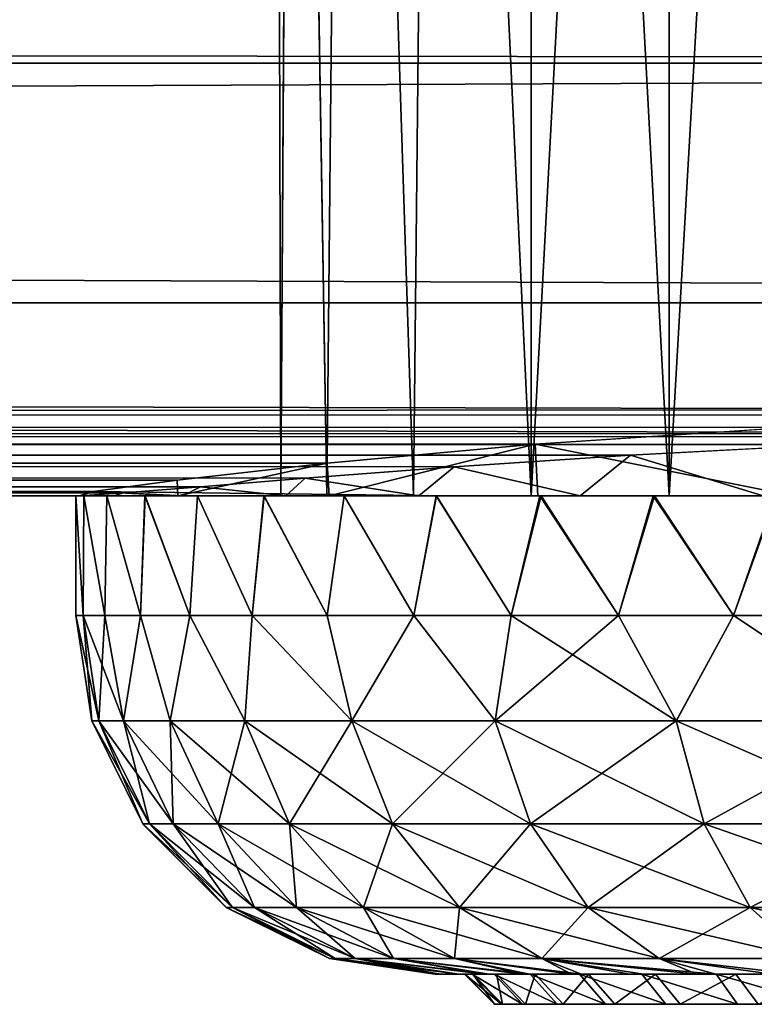
# Model space of a CAD drawing. Units: feet. Extents: x -9.8 to 9.8, y -20.2 to 8.7.
# Drawn here: x 7.8 to 8, y -15.3 to -15 of the extents above; entities that cross this region are included whole.
import ezdxf

# ---------------------------------------------------------------- set-up
doc = ezdxf.new("R2010")
doc.units = ezdxf.units.FT
doc.header["$MEASUREMENT"] = 0
for name, color, linetype in [('AFUAC-3-LKSS', 4, 'Continuous'), ('AFUFI-3-DWPL', 19, 'Continuous'), ('AFUWA-P', 2, 'Continuous')]:
    doc.layers.add(name, color=color, linetype=linetype)

# ---------------------------------------------------------------- blocks, each defined once
blk = doc.blocks.new('A$C77885D22')
at = {"linetype": 'Continuous', "lineweight": 0}
for p, q in [((-16.30203, -17.09865), (2.94798, -17.09865)), ((2.94798, -17.09865), (-16.30203, -17.09865)), ((1.37373, -17.21845), (1.28806, -17.22408)), ((1.28806, -17.22408), (1.37373, -17.21845)), ((1.28806, -17.22408), (1.2196, -17.23039)), ((1.28806, -17.22408), (1.2196, -17.23039)), ((1.28806, -17.22408), (1.28898, -17.2411)), ((1.37292, -17.2411), (1.28806, -17.22408)), ((1.2196, -17.23039), (1.17025, -17.23596)), ((1.2196, -17.23039), (1.17025, -17.23596)), ((1.22025, -17.2411), (1.2196, -17.23039)), ((1.17025, -17.23596), (1.14261, -17.23971)), ((1.14261, -17.23971), (1.17025, -17.23596)), ((1.17025, -17.23596), (1.17054, -17.2411)), ((1.13817, -17.2411), (1.14261, -17.23971)), ((1.14261, -17.23971), (1.13817, -17.2411)), ((1.17054, -17.2411), (1.14261, -17.23971)), ((1.14261, -17.23971), (1.17054, -17.2411)), ((-16.30203, -17.2411), (1.13695, -17.2411)), ((-16.30203, -17.2411), (1.13695, -17.2411)), ((1.13695, -17.2411), (1.13695, -17.28047)), ((1.13695, -17.2411), (1.13959, -17.2411)), ((1.13695, -17.2411), (1.13695, -17.28047)), ((1.13959, -17.2411), (1.13695, -17.2411)), ((1.13959, -17.2411), (1.13941, -17.28047)), ((1.13959, -17.2411), (1.14719, -17.2411)), ((1.14719, -17.2411), (1.13959, -17.2411)), ((1.15973, -17.2411), (1.14719, -17.2411)), ((1.15973, -17.2411), (1.14719, -17.2411)), ((1.17054, -17.2411), (1.15973, -17.2411)), ((1.17054, -17.2411), (1.15973, -17.2411)), ((1.17253, -17.2411), (1.17054, -17.2411)), ((1.17253, -17.2411), (1.17054, -17.2411)), ((1.17698, -17.2411), (1.17253, -17.2411)), ((1.17698, -17.2411), (1.17253, -17.2411)), ((1.1988, -17.2411), (1.17698, -17.2411)), ((1.1988, -17.2411), (1.17698, -17.2411)), ((1.1988, -17.2411), (1.21822, -17.2411)), ((1.21822, -17.2411), (1.1988, -17.2411)), ((1.22025, -17.2411), (1.21822, -17.2411)), ((1.22025, -17.2411), (1.21822, -17.2411)), ((1.22025, -17.2411), (1.22178, -17.2411)), ((1.22025, -17.2411), (1.22178, -17.2411)), ((1.22178, -17.2411), (1.22523, -17.2411)), ((1.22523, -17.2411), (1.22178, -17.2411)), ((1.25563, -17.2411), (1.22523, -17.2411)), ((1.25563, -17.2411), (1.22523, -17.2411)), ((1.25563, -17.2411), (1.28844, -17.2411)), ((1.28844, -17.2411), (1.25563, -17.2411)), ((1.28844, -17.2411), (1.28898, -17.2411)), ((1.28844, -17.2411), (1.28898, -17.2411)), ((1.28925, -17.2411), (1.28898, -17.2411)), ((1.28925, -17.2411), (1.28898, -17.2411)), ((1.28925, -17.2411), (1.29005, -17.2411)), ((1.29005, -17.2411), (1.28925, -17.2411)), ((1.29005, -17.2411), (1.32734, -17.2411)), ((1.32734, -17.2411), (1.29005, -17.2411)), ((1.32734, -17.2411), (1.36752, -17.2411)), ((1.36752, -17.2411), (1.32734, -17.2411)), ((1.13695, -17.28047), (1.14217, -17.31517)), ((1.13941, -17.28047), (1.13695, -17.28047)), ((1.13695, -17.28047), (1.13941, -17.28047)), ((1.13695, -17.28047), (1.14217, -17.31517)), ((1.1465, -17.28047), (1.13941, -17.28047)), ((1.14453, -17.31517), (1.13941, -17.28047)), ((1.1465, -17.28047), (1.13941, -17.28047)), ((1.15823, -17.28047), (1.1465, -17.28047)), ((1.1526, -17.31517), (1.1465, -17.28047)), ((1.15823, -17.28047), (1.1465, -17.28047)), ((1.17441, -17.28047), (1.15823, -17.28047)), ((1.17441, -17.28047), (1.15823, -17.28047)), ((1.19495, -17.28047), (1.17441, -17.28047)), ((1.19495, -17.28047), (1.17441, -17.28047)), ((1.19495, -17.28047), (1.1925, -17.31517)), ((1.21965, -17.28047), (1.19495, -17.28047)), ((1.19495, -17.28047), (1.21965, -17.28047)), ((1.24812, -17.28047), (1.21965, -17.28047)), ((1.22774, -17.31517), (1.21965, -17.28047)), ((1.24812, -17.28047), (1.21965, -17.28047)), ((1.28018, -17.28047), (1.24812, -17.28047)), ((1.28018, -17.28047), (1.24812, -17.28047)), ((1.28018, -17.28047), (1.27495, -17.31517)), ((1.31546, -17.28047), (1.28018, -17.28047)), ((1.31546, -17.28047), (1.28018, -17.28047)), ((1.35338, -17.28047), (1.31546, -17.28047)), ((1.33451, -17.31517), (1.31546, -17.28047)), ((1.35338, -17.28047), (1.31546, -17.28047)), ((1.33451, -17.31517), (1.35338, -17.28047)), ((1.39376, -17.28047), (1.35338, -17.28047)), ((1.39376, -17.28047), (1.35338, -17.28047)), ((1.14217, -17.31517), (1.15894, -17.3491)), ((1.14217, -17.31517), (1.15894, -17.3491)), ((1.14453, -17.31517), (1.14217, -17.31517)), ((1.14453, -17.31517), (1.1526, -17.31517)), ((1.16801, -17.31517), (1.1526, -17.31517)), ((1.16897, -17.3491), (1.1526, -17.31517)), ((1.1925, -17.31517), (1.16801, -17.31517)), ((1.18377, -17.3491), (1.16801, -17.31517)), ((1.1925, -17.31517), (1.2073, -17.3491)), ((1.1925, -17.31517), (1.22774, -17.31517)), ((1.22774, -17.31517), (1.27495, -17.31517)), ((1.22774, -17.31517), (1.24116, -17.3491)), ((1.27495, -17.31517), (1.28652, -17.3491)), ((1.33451, -17.31517), (1.27495, -17.31517)), ((1.40546, -17.31517), (1.33451, -17.31517)), ((1.34374, -17.3491), (1.33451, -17.31517)), ((1.18643, -17.37659), (1.15894, -17.3491)), ((1.16121, -17.3491), (1.15894, -17.3491)), ((1.18643, -17.37659), (1.15894, -17.3491)), ((1.16897, -17.3491), (1.16121, -17.3491)), ((1.18377, -17.3491), (1.16897, -17.3491)), ((1.18377, -17.3491), (1.2073, -17.3491)), ((1.24116, -17.3491), (1.2073, -17.3491)), ((1.23156, -17.37659), (1.2073, -17.3491)), ((1.28652, -17.3491), (1.24116, -17.3491)), ((1.26315, -17.37659), (1.24116, -17.3491)), ((1.34374, -17.3491), (1.28652, -17.3491)), ((1.30547, -17.37659), (1.28652, -17.3491)), ((1.34374, -17.3491), (1.41192, -17.3491)), ((1.34374, -17.3491), (1.35887, -17.37659)), ((1.22036, -17.39336), (1.18643, -17.37659)), ((1.18855, -17.37659), (1.18643, -17.37659)), ((1.22036, -17.39336), (1.18643, -17.37659)), ((1.18855, -17.37659), (1.19578, -17.37659)), ((1.2096, -17.37659), (1.19578, -17.37659)), ((1.2096, -17.37659), (1.23156, -17.37659)), ((1.23156, -17.37659), (1.26315, -17.37659)), ((1.30547, -17.37659), (1.26315, -17.37659)), ((1.35887, -17.37659), (1.30547, -17.37659)), ((1.42249, -17.37659), (1.35887, -17.37659)), ((1.25506, -17.39858), (1.22036, -17.39336)), ((1.22229, -17.39336), (1.22036, -17.39336)), ((1.25506, -17.39858), (1.22036, -17.39336)), ((1.22229, -17.39336), (1.22889, -17.39336)), ((1.22889, -17.39336), (1.24148, -17.39336)), ((1.2615, -17.39336), (1.24148, -17.39336)), ((1.29029, -17.39336), (1.2615, -17.39336)), ((1.32888, -17.39336), (1.29029, -17.39336)), ((1.37755, -17.39336), (1.32888, -17.39336)), ((1.25716, -17.39858), (1.25506, -17.39858)), ((1.25506, -17.39858), (1.25716, -17.39858)), ((1.25716, -17.39858), (1.26303, -17.39858)), ((1.25716, -17.39858), (1.26303, -17.39858)), ((1.26303, -17.39858), (1.27286, -17.39858)), ((1.27286, -17.39858), (1.26303, -17.39858)), ((1.26491, -17.39858), (1.27475, -17.40842)), ((1.27475, -17.40842), (1.26491, -17.39858)), ((1.28624, -17.39858), (1.27286, -17.39858)), ((1.28624, -17.39858), (1.27286, -17.39858)), ((1.28624, -17.39858), (1.30337, -17.39858)), ((1.30337, -17.39858), (1.28624, -17.39858)), ((1.32372, -17.39858), (1.30337, -17.39858)), ((1.32372, -17.39858), (1.30337, -17.39858)), ((1.32372, -17.39858), (1.34753, -17.39858)), ((1.32372, -17.39858), (1.34753, -17.39858)), ((1.37401, -17.39858), (1.34753, -17.39858)), ((1.37401, -17.39858), (1.34753, -17.39858)), ((1.27738, -17.40842), (1.27475, -17.40842)), ((1.27738, -17.40842), (1.27475, -17.40842)), ((1.28489, -17.40842), (1.27738, -17.40842)), ((1.28489, -17.40842), (1.27738, -17.40842)), ((1.29729, -17.40842), (1.28489, -17.40842)), ((1.29729, -17.40842), (1.28489, -17.40842)), ((1.29729, -17.40842), (1.31431, -17.40842)), ((1.31431, -17.40842), (1.29729, -17.40842)), ((1.33574, -17.40842), (1.31431, -17.40842)), ((1.33574, -17.40842), (1.31431, -17.40842)), ((1.33574, -17.40842), (1.36144, -17.40842)), ((1.36144, -17.40842), (1.33574, -17.40842))]:
    blk.add_line(p, q, dxfattribs=at)

msp = doc.modelspace()

# ---------------------------------------------------------------- linework, layer by layer
at = {"layer": 'AFUAC-3-LKSS'}
for points in [[(7.95763, -14.26983, 9.1326), (7.9259, -14.44306, 9.08779), (7.95763, -15.11629, 9.1326)], [(7.95763, -15.11629, 8.6642), (7.9259, -14.44306, 8.709), (7.95763, -14.26983, 8.6642)], [(8.00296, -14.26983, 9.17854), (7.95763, -14.26983, 9.1326), (8.00296, -15.11629, 9.17854)], [(7.95763, -15.11629, 9.1326), (8.00296, -15.11629, 9.17854), (7.95763, -14.26983, 9.1326)], [(7.95763, -15.11629, 8.6642), (8.00296, -14.26983, 8.61826), (8.00296, -15.11629, 8.61826)], [(8.00296, -14.26983, 8.61826), (7.95763, -15.11629, 8.6642), (7.95763, -14.26983, 8.6642)], [(8.05147, -15.11629, 9.21336), (8.05147, -14.26983, 9.21336), (8.00296, -14.26983, 9.17854)], [(8.00296, -14.26983, 9.17854), (8.00296, -15.11629, 9.17854), (8.05147, -15.11629, 9.21336)], [(8.00296, -14.26983, 8.61826), (8.05147, -14.26983, 8.58344), (8.00296, -15.11629, 8.61826)], [(8.00296, -15.11629, 8.61826), (8.05147, -14.26983, 8.58344), (8.05147, -15.11629, 8.58344)], [(7.87528, -15.11629, 8.93609), (7.87937, -14.44306, 8.96462), (7.87338, -14.44306, 8.89868)], [(7.87338, -14.44306, 8.89868), (7.87528, -15.11629, 8.86071), (7.87528, -15.11629, 8.93609)], [(7.87528, -15.11629, 8.86071), (7.87338, -14.44306, 8.89868), (7.87929, -14.44306, 8.83251)], [(7.89042, -15.11629, 9.00914), (7.87937, -14.44306, 8.96462), (7.87528, -15.11629, 8.93609)], [(7.87929, -14.44306, 8.83251), (7.89042, -15.11629, 8.78766), (7.87528, -15.11629, 8.86071)], [(7.89697, -14.44306, 8.76877), (7.89042, -15.11629, 8.78766), (7.87929, -14.44306, 8.83251)], [(7.87937, -14.44306, 8.96462), (7.89042, -15.11629, 9.00914), (7.89697, -14.44306, 9.02803)], [(7.89042, -15.11629, 9.00914), (7.9189, -15.11629, 9.07564), (7.89697, -14.44306, 9.02803)], [(7.89042, -15.11629, 8.78766), (7.89697, -14.44306, 8.76877), (7.9189, -15.11629, 8.72116)], [(7.9259, -14.44306, 9.08779), (7.89697, -14.44306, 9.02803), (7.9189, -15.11629, 9.07564)], [(7.89697, -14.44306, 8.76877), (7.9259, -14.44306, 8.709), (7.9189, -15.11629, 8.72116)], [(7.95763, -15.11629, 8.6642), (7.9189, -15.11629, 8.72116), (7.9259, -14.44306, 8.709)], [(7.9189, -15.11629, 9.07564), (7.95763, -15.11629, 9.1326), (7.9259, -14.44306, 9.08779)], [(7.81042, -15.11629, 8.94573), (7.80779, -15.11629, 8.8984), (7.81024, -15.15566, 8.9437)], [(7.81024, -15.15566, 8.9437), (7.80779, -15.11629, 8.8984), (7.80779, -15.15566, 8.8984)], [(7.80779, -15.11629, 8.8984), (7.81042, -15.11629, 8.94573), (7.87528, -15.11629, 8.93609)], [(7.81041, -15.11629, 8.85155), (7.80779, -15.11629, 8.8984), (7.87528, -15.11629, 8.86071)], [(7.87528, -15.11629, 8.86071), (7.80779, -15.11629, 8.8984), (7.87528, -15.11629, 8.93609)], [(7.81024, -15.15566, 8.8531), (7.80779, -15.11629, 8.8984), (7.81041, -15.11629, 8.85155)], [(7.80779, -15.15566, 8.8984), (7.80779, -15.11629, 8.8984), (7.81024, -15.15566, 8.8531)], [(7.81733, -15.15566, 8.98827), (7.81042, -15.11629, 8.94573), (7.81024, -15.15566, 8.9437)], [(7.81041, -15.11629, 8.85155), (7.81733, -15.15566, 8.80853), (7.81024, -15.15566, 8.8531)], [(7.87528, -15.11629, 8.86071), (7.81799, -15.11629, 8.80548), (7.81041, -15.11629, 8.85155)], [(7.81041, -15.11629, 8.85155), (7.81799, -15.11629, 8.80548), (7.81733, -15.15566, 8.80853)], [(7.81042, -15.11629, 8.94573), (7.81733, -15.15566, 8.98827), (7.81802, -15.11629, 8.99194)], [(7.81042, -15.11629, 8.94573), (7.81802, -15.11629, 8.99194), (7.87528, -15.11629, 8.93609)], [(7.81802, -15.11629, 8.99194), (7.81733, -15.15566, 8.98827), (7.82907, -15.15566, 9.03212)], [(7.82907, -15.15566, 8.76468), (7.81733, -15.15566, 8.80853), (7.81799, -15.11629, 8.80548)], [(7.83053, -15.11629, 8.76024), (7.81799, -15.11629, 8.80548), (7.89042, -15.11629, 8.78766)], [(7.89042, -15.11629, 8.78766), (7.81799, -15.11629, 8.80548), (7.87528, -15.11629, 8.86071)], [(7.83053, -15.11629, 8.76024), (7.82907, -15.15566, 8.76468), (7.81799, -15.11629, 8.80548)], [(7.82907, -15.15566, 9.03212), (7.83056, -15.11629, 9.03696), (7.81802, -15.11629, 8.99194)], [(7.83056, -15.11629, 9.03696), (7.89042, -15.11629, 9.00914), (7.81802, -15.11629, 8.99194)], [(7.87528, -15.11629, 8.93609), (7.81802, -15.11629, 8.99194), (7.89042, -15.11629, 9.00914)], [(7.82907, -15.15566, 9.03212), (7.84525, -15.15566, 9.07433), (7.83056, -15.11629, 9.03696)], [(7.82907, -15.15566, 8.76468), (7.83053, -15.11629, 8.76024), (7.84525, -15.15566, 8.72247)], [(7.9189, -15.11629, 8.72116), (7.84783, -15.11629, 8.71676), (7.83053, -15.11629, 8.76024)], [(7.9189, -15.11629, 8.72116), (7.83053, -15.11629, 8.76024), (7.89042, -15.11629, 8.78766)], [(7.84525, -15.15566, 8.72247), (7.83053, -15.11629, 8.76024), (7.84783, -15.11629, 8.71676)], [(7.84782, -15.11629, 9.08025), (7.83056, -15.11629, 9.03696), (7.84525, -15.15566, 9.07433)], [(7.9189, -15.11629, 9.07564), (7.89042, -15.11629, 9.00914), (7.83056, -15.11629, 9.03696)], [(7.9189, -15.11629, 9.07564), (7.83056, -15.11629, 9.03696), (7.84782, -15.11629, 9.08025)], [(7.86578, -15.15566, 9.11473), (7.84782, -15.11629, 9.08025), (7.84525, -15.15566, 9.07433)], [(7.84783, -15.11629, 8.71676), (7.86578, -15.15566, 8.68207), (7.84525, -15.15566, 8.72247)], [(7.84782, -15.11629, 9.08025), (7.86578, -15.15566, 9.11473), (7.86964, -15.11629, 9.12146)], [(7.86964, -15.11629, 9.12146), (7.9189, -15.11629, 9.07564), (7.84782, -15.11629, 9.08025)], [(7.84783, -15.11629, 8.71676), (7.9189, -15.11629, 8.72116), (7.86974, -15.11629, 8.67535)], [(7.84783, -15.11629, 8.71676), (7.86974, -15.11629, 8.67535), (7.86578, -15.15566, 8.68207)], [(7.86964, -15.11629, 9.12146), (7.86578, -15.15566, 9.11473), (7.89049, -15.15566, 9.15282)], [(7.89049, -15.15566, 8.64398), (7.86578, -15.15566, 8.68207), (7.86974, -15.11629, 8.67535)], [(7.89049, -15.15566, 9.15282), (7.89606, -15.11629, 9.16041), (7.86964, -15.11629, 9.12146)], [(7.89606, -15.11629, 9.16041), (7.95763, -15.11629, 9.1326), (7.86964, -15.11629, 9.12146)], [(7.9189, -15.11629, 9.07564), (7.86964, -15.11629, 9.12146), (7.95763, -15.11629, 9.1326)], [(7.86974, -15.11629, 8.67535), (7.95763, -15.11629, 8.6642), (7.89606, -15.11629, 8.63648)], [(7.95763, -15.11629, 8.6642), (7.86974, -15.11629, 8.67535), (7.9189, -15.11629, 8.72116)], [(7.89606, -15.11629, 8.63648), (7.89049, -15.15566, 8.64398), (7.86974, -15.11629, 8.67535)], [(7.89049, -15.15566, 9.15282), (7.91895, -15.15566, 9.18795), (7.89606, -15.11629, 9.16041)], [(7.89049, -15.15566, 8.64398), (7.89606, -15.11629, 8.63648), (7.91895, -15.15566, 8.60885)], [(7.92647, -15.11629, 9.19623), (7.89606, -15.11629, 9.16041), (7.91895, -15.15566, 9.18795)], [(7.95763, -15.11629, 8.6642), (7.9264, -15.11629, 8.60079), (7.89606, -15.11629, 8.63648)], [(7.92647, -15.11629, 9.19623), (7.95763, -15.11629, 9.1326), (7.89606, -15.11629, 9.16041)], [(7.91895, -15.15566, 8.60885), (7.89606, -15.11629, 8.63648), (7.9264, -15.11629, 8.60079)], [(7.95101, -15.15566, 9.22), (7.92647, -15.11629, 9.19623), (7.91895, -15.15566, 9.18795)], [(7.9264, -15.11629, 8.60079), (7.95101, -15.15566, 8.57679), (7.91895, -15.15566, 8.60885)], [(8.00296, -15.11629, 8.61826), (7.96041, -15.11629, 8.56858), (7.9264, -15.11629, 8.60079)], [(7.9264, -15.11629, 8.60079), (7.95763, -15.11629, 8.6642), (8.00296, -15.11629, 8.61826)], [(7.9264, -15.11629, 8.60079), (7.96041, -15.11629, 8.56858), (7.95101, -15.15566, 8.57679)], [(7.92647, -15.11629, 9.19623), (7.95101, -15.15566, 9.22), (7.96089, -15.11629, 9.22874)], [(7.92647, -15.11629, 9.19623), (7.96089, -15.11629, 9.22874), (8.00296, -15.11629, 9.17854)], [(7.95763, -15.11629, 9.1326), (7.92647, -15.11629, 9.19623), (8.00296, -15.11629, 9.17854)], [(7.96089, -15.11629, 9.22874), (7.95101, -15.15566, 9.22), (7.9863, -15.15566, 9.24856)], [(7.95101, -15.15566, 8.57679), (7.96041, -15.11629, 8.56858), (7.9863, -15.15566, 8.54824)], [(7.99777, -15.11629, 8.54019), (7.96041, -15.11629, 8.56858), (8.00296, -15.11629, 8.61826)], [(7.99777, -15.11629, 8.54019), (7.9863, -15.15566, 8.54824), (7.96041, -15.11629, 8.56858)], [(7.9863, -15.15566, 9.24856), (7.99817, -15.11629, 9.25708), (7.96089, -15.11629, 9.22874)], [(8.00296, -15.11629, 9.17854), (7.96089, -15.11629, 9.22874), (7.99817, -15.11629, 9.25708)], [(7.9863, -15.15566, 9.24856), (8.02422, -15.15566, 9.27318), (7.99817, -15.11629, 9.25708)], [(7.99777, -15.11629, 8.54019), (8.02422, -15.15566, 8.52361), (7.9863, -15.15566, 8.54824)], [(8.05147, -15.11629, 8.58344), (7.99777, -15.11629, 8.54019), (8.00296, -15.11629, 8.61826)], [(8.05147, -15.11629, 8.58344), (8.03793, -15.11629, 8.51601), (7.99777, -15.11629, 8.54019)], [(7.99777, -15.11629, 8.54019), (8.03793, -15.11629, 8.51601), (8.02422, -15.15566, 8.52361)], [(8.03836, -15.11629, 9.28119), (7.99817, -15.11629, 9.25708), (8.02422, -15.15566, 9.27318)], [(7.99817, -15.11629, 9.25708), (8.03836, -15.11629, 9.28119), (8.05147, -15.11629, 9.21336)], [(8.00296, -15.11629, 9.17854), (7.99817, -15.11629, 9.25708), (8.05147, -15.11629, 9.21336)], [(8.06459, -15.15566, 9.2938), (8.03836, -15.11629, 9.28119), (8.02422, -15.15566, 9.27318)], [(8.02422, -15.15566, 8.52361), (8.03793, -15.11629, 8.51601), (8.06459, -15.15566, 8.503)], [(7.81537, -15.19036, 8.94331), (7.80779, -15.15566, 8.8984), (7.813, -15.19036, 8.8984)], [(7.81537, -15.19036, 8.94331), (7.81024, -15.15566, 8.9437), (7.80779, -15.15566, 8.8984)], [(7.813, -15.19036, 8.8984), (7.80779, -15.15566, 8.8984), (7.81024, -15.15566, 8.8531)], [(7.81024, -15.15566, 8.9437), (7.82344, -15.19036, 8.99232), (7.81733, -15.15566, 8.98827)], [(7.82344, -15.19036, 8.99232), (7.81024, -15.15566, 8.9437), (7.81537, -15.19036, 8.94331)], [(7.81537, -15.19036, 8.85349), (7.813, -15.19036, 8.8984), (7.81024, -15.15566, 8.8531)], [(7.81024, -15.15566, 8.8531), (7.81733, -15.15566, 8.80853), (7.81537, -15.19036, 8.85349)], [(7.82344, -15.19036, 8.80448), (7.81537, -15.19036, 8.85349), (7.81733, -15.15566, 8.80853)], [(7.82907, -15.15566, 9.03212), (7.81733, -15.15566, 8.98827), (7.82344, -15.19036, 8.99232)], [(7.81733, -15.15566, 8.80853), (7.82907, -15.15566, 8.76468), (7.82344, -15.19036, 8.80448)], [(7.82907, -15.15566, 9.03212), (7.82344, -15.19036, 8.99232), (7.83885, -15.19036, 9.04485)], [(7.82344, -15.19036, 8.80448), (7.82907, -15.15566, 8.76468), (7.83885, -15.19036, 8.75195)], [(7.84525, -15.15566, 9.07433), (7.82907, -15.15566, 9.03212), (7.83885, -15.19036, 9.04485)], [(7.82907, -15.15566, 8.76468), (7.84525, -15.15566, 8.72247), (7.83885, -15.19036, 8.75195)], [(7.84525, -15.15566, 9.07433), (7.83885, -15.19036, 9.04485), (7.86334, -15.19036, 9.09974)], [(7.84525, -15.15566, 8.72247), (7.86334, -15.19036, 8.69705), (7.83885, -15.19036, 8.75195)], [(7.86578, -15.15566, 9.11473), (7.84525, -15.15566, 9.07433), (7.86334, -15.19036, 9.09974)], [(7.84525, -15.15566, 8.72247), (7.86578, -15.15566, 8.68207), (7.86334, -15.19036, 8.69705)], [(7.86578, -15.15566, 9.11473), (7.86334, -15.19036, 9.09974), (7.89857, -15.19036, 9.15511)], [(7.89857, -15.19036, 8.64168), (7.86334, -15.19036, 8.69705), (7.86578, -15.15566, 8.68207)], [(7.86578, -15.15566, 9.11473), (7.89857, -15.19036, 9.15511), (7.89049, -15.15566, 9.15282)], [(7.89857, -15.19036, 8.64168), (7.86578, -15.15566, 8.68207), (7.89049, -15.15566, 8.64398)], [(7.91895, -15.15566, 9.18795), (7.89049, -15.15566, 9.15282), (7.89857, -15.19036, 9.15511)], [(7.89049, -15.15566, 8.64398), (7.91895, -15.15566, 8.60885), (7.89857, -15.19036, 8.64168)], [(7.91895, -15.15566, 9.18795), (7.89857, -15.19036, 9.15511), (7.94579, -15.19036, 9.20823)], [(7.91895, -15.15566, 8.60885), (7.94579, -15.19036, 8.58857), (7.89857, -15.19036, 8.64168)], [(7.95101, -15.15566, 9.22), (7.91895, -15.15566, 9.18795), (7.94579, -15.19036, 9.20823)], [(7.91895, -15.15566, 8.60885), (7.95101, -15.15566, 8.57679), (7.94579, -15.19036, 8.58857)], [(7.95101, -15.15566, 9.22), (7.94579, -15.19036, 9.20823), (8.00534, -15.19036, 9.2556)], [(7.9863, -15.15566, 8.54824), (7.94579, -15.19036, 8.58857), (7.95101, -15.15566, 8.57679)], [(7.9863, -15.15566, 8.54824), (8.00534, -15.19036, 8.5412), (7.94579, -15.19036, 8.58857)], [(7.95101, -15.15566, 9.22), (8.00534, -15.19036, 9.2556), (7.9863, -15.15566, 9.24856)], [(8.00534, -15.19036, 9.2556), (8.02422, -15.15566, 9.27318), (7.9863, -15.15566, 9.24856)], [(8.00534, -15.19036, 8.5412), (7.9863, -15.15566, 8.54824), (8.02422, -15.15566, 8.52361)], [(8.02422, -15.15566, 9.27318), (8.00534, -15.19036, 9.2556), (8.0763, -15.19036, 9.29334)], [(8.0763, -15.19036, 8.50345), (8.00534, -15.19036, 8.5412), (8.02422, -15.15566, 8.52361)], [(8.02422, -15.15566, 9.27318), (8.0763, -15.19036, 9.29334), (8.06459, -15.15566, 9.2938)], [(8.0763, -15.19036, 8.50345), (8.02422, -15.15566, 8.52361), (8.06459, -15.15566, 8.503)], [(7.83205, -15.22429, 8.94155), (7.81537, -15.19036, 8.94331), (7.813, -15.19036, 8.8984)], [(7.813, -15.19036, 8.8984), (7.82978, -15.22429, 8.8984), (7.83205, -15.22429, 8.94155)], [(7.81537, -15.19036, 8.85349), (7.82978, -15.22429, 8.8984), (7.813, -15.19036, 8.8984)], [(7.83205, -15.22429, 8.94155), (7.8398, -15.22429, 8.98864), (7.81537, -15.19036, 8.94331)], [(7.82344, -15.19036, 8.99232), (7.81537, -15.19036, 8.94331), (7.8398, -15.22429, 8.98864)], [(7.83205, -15.22429, 8.85525), (7.81537, -15.19036, 8.85349), (7.82344, -15.19036, 8.80448)], [(7.81537, -15.19036, 8.85349), (7.83205, -15.22429, 8.85525), (7.82978, -15.22429, 8.8984)], [(7.82344, -15.19036, 8.99232), (7.8398, -15.22429, 8.98864), (7.85461, -15.22429, 9.0391)], [(7.82344, -15.19036, 8.99232), (7.85461, -15.22429, 9.0391), (7.83885, -15.19036, 9.04485)], [(7.83205, -15.22429, 8.85525), (7.82344, -15.19036, 8.80448), (7.8398, -15.22429, 8.80816)], [(7.8398, -15.22429, 8.80816), (7.82344, -15.19036, 8.80448), (7.83885, -15.19036, 8.75195)], [(7.85461, -15.22429, 9.0391), (7.87814, -15.22429, 9.09185), (7.83885, -15.19036, 9.04485)], [(7.87814, -15.22429, 9.09185), (7.86334, -15.19036, 9.09974), (7.83885, -15.19036, 9.04485)], [(7.85461, -15.22429, 8.75769), (7.8398, -15.22429, 8.80816), (7.83885, -15.19036, 8.75195)], [(7.83885, -15.19036, 8.75195), (7.86334, -15.19036, 8.69705), (7.85461, -15.22429, 8.75769)], [(7.87814, -15.22429, 8.70495), (7.85461, -15.22429, 8.75769), (7.86334, -15.19036, 8.69705)], [(7.87814, -15.22429, 9.09185), (7.91199, -15.22429, 9.14505), (7.86334, -15.19036, 9.09974)], [(7.91199, -15.22429, 9.14505), (7.89857, -15.19036, 9.15511), (7.86334, -15.19036, 9.09974)], [(7.87814, -15.22429, 8.70495), (7.86334, -15.19036, 8.69705), (7.89857, -15.19036, 8.64168)], [(7.91199, -15.22429, 8.65175), (7.87814, -15.22429, 8.70495), (7.89857, -15.19036, 8.64168)], [(7.91199, -15.22429, 9.14505), (7.95736, -15.22429, 9.19608), (7.89857, -15.19036, 9.15511)], [(7.94579, -15.19036, 9.20823), (7.89857, -15.19036, 9.15511), (7.95736, -15.22429, 9.19608)], [(7.89857, -15.19036, 8.64168), (7.94579, -15.19036, 8.58857), (7.91199, -15.22429, 8.65175)], [(7.95736, -15.22429, 8.60072), (7.91199, -15.22429, 8.65175), (7.94579, -15.19036, 8.58857)], [(7.95736, -15.22429, 9.19608), (8.01458, -15.22429, 9.2416), (7.94579, -15.19036, 9.20823)], [(8.01458, -15.22429, 9.2416), (8.00534, -15.19036, 9.2556), (7.94579, -15.19036, 9.20823)], [(7.95736, -15.22429, 8.60072), (7.94579, -15.19036, 8.58857), (8.00534, -15.19036, 8.5412)], [(8.01458, -15.22429, 8.5552), (7.95736, -15.22429, 8.60072), (8.00534, -15.19036, 8.5412)], [(8.01458, -15.22429, 9.2416), (8.08275, -15.22429, 9.27786), (8.00534, -15.19036, 9.2556)], [(8.0763, -15.19036, 9.29334), (8.00534, -15.19036, 9.2556), (8.08275, -15.22429, 9.27786)], [(8.01458, -15.22429, 8.5552), (8.00534, -15.19036, 8.5412), (8.0763, -15.19036, 8.50345)], [(8.08275, -15.22429, 8.51894), (8.01458, -15.22429, 8.5552), (8.0763, -15.19036, 8.50345)], [(7.82978, -15.22429, 8.8984), (7.85726, -15.25178, 8.8984), (7.85938, -15.25178, 8.93867)], [(7.82978, -15.22429, 8.8984), (7.85938, -15.25178, 8.93867), (7.83205, -15.22429, 8.94155)], [(7.82978, -15.22429, 8.8984), (7.83205, -15.22429, 8.85525), (7.85726, -15.25178, 8.8984)], [(7.86662, -15.25178, 8.9826), (7.83205, -15.22429, 8.94155), (7.85938, -15.25178, 8.93867)], [(7.8398, -15.22429, 8.98864), (7.83205, -15.22429, 8.94155), (7.86662, -15.25178, 8.9826)], [(7.83205, -15.22429, 8.85525), (7.8398, -15.22429, 8.80816), (7.85938, -15.25178, 8.85813)], [(7.85726, -15.25178, 8.8984), (7.83205, -15.22429, 8.85525), (7.85938, -15.25178, 8.85813)], [(7.86662, -15.25178, 8.9826), (7.88043, -15.25178, 9.0297), (7.8398, -15.22429, 8.98864)], [(7.85461, -15.22429, 9.0391), (7.8398, -15.22429, 8.98864), (7.88043, -15.25178, 9.0297)], [(7.8398, -15.22429, 8.80816), (7.85461, -15.22429, 8.75769), (7.86662, -15.25178, 8.81419)], [(7.85938, -15.25178, 8.85813), (7.8398, -15.22429, 8.80816), (7.86662, -15.25178, 8.81419)], [(7.85461, -15.22429, 9.0391), (7.88043, -15.25178, 9.0297), (7.90239, -15.25178, 9.07891)], [(7.87814, -15.22429, 9.09185), (7.85461, -15.22429, 9.0391), (7.90239, -15.25178, 9.07891)], [(7.85461, -15.22429, 8.75769), (7.88043, -15.25178, 8.7671), (7.86662, -15.25178, 8.81419)], [(7.85461, -15.22429, 8.75769), (7.87814, -15.22429, 8.70495), (7.88043, -15.25178, 8.7671)], [(7.87814, -15.22429, 9.09185), (7.90239, -15.25178, 9.07891), (7.93398, -15.25178, 9.12856)], [(7.91199, -15.22429, 9.14505), (7.87814, -15.22429, 9.09185), (7.93398, -15.25178, 9.12856)], [(7.87814, -15.22429, 8.70495), (7.90239, -15.25178, 8.71788), (7.88043, -15.25178, 8.7671)], [(7.87814, -15.22429, 8.70495), (7.91199, -15.22429, 8.65175), (7.90239, -15.25178, 8.71788)], [(7.91199, -15.22429, 8.65175), (7.93398, -15.25178, 8.66824), (7.90239, -15.25178, 8.71788)], [(7.91199, -15.22429, 9.14505), (7.93398, -15.25178, 9.12856), (7.97631, -15.25178, 9.17617)], [(7.95736, -15.22429, 9.19608), (7.91199, -15.22429, 9.14505), (7.97631, -15.25178, 9.17617)], [(7.91199, -15.22429, 8.65175), (7.95736, -15.22429, 8.60072), (7.93398, -15.25178, 8.66824)], [(7.95736, -15.22429, 8.60072), (7.97631, -15.25178, 8.62062), (7.93398, -15.25178, 8.66824)], [(7.95736, -15.22429, 9.19608), (7.97631, -15.25178, 9.17617), (8.02971, -15.25178, 9.21865)], [(8.01458, -15.22429, 9.2416), (7.95736, -15.22429, 9.19608), (8.02971, -15.25178, 9.21865)], [(7.95736, -15.22429, 8.60072), (8.01458, -15.22429, 8.5552), (7.97631, -15.25178, 8.62062)], [(8.01458, -15.22429, 8.5552), (8.02971, -15.25178, 8.57815), (7.97631, -15.25178, 8.62062)], [(8.01458, -15.22429, 9.2416), (8.02971, -15.25178, 9.21865), (8.09332, -15.25178, 9.25249)], [(8.08275, -15.22429, 9.27786), (8.01458, -15.22429, 9.2416), (8.09332, -15.25178, 9.25249)], [(8.01458, -15.22429, 8.5552), (8.08275, -15.22429, 8.51894), (8.02971, -15.25178, 8.57815)], [(8.08275, -15.22429, 8.51894), (8.09332, -15.25178, 8.54431), (8.02971, -15.25178, 8.57815)], [(7.85726, -15.25178, 8.8984), (7.8912, -15.26855, 8.8984), (7.89313, -15.26855, 8.9351)], [(7.85726, -15.25178, 8.8984), (7.89313, -15.26855, 8.9351), (7.85938, -15.25178, 8.93867)], [(7.8912, -15.26855, 8.8984), (7.85726, -15.25178, 8.8984), (7.85938, -15.25178, 8.85813)], [(7.89313, -15.26855, 8.9351), (7.89972, -15.26855, 8.97515), (7.85938, -15.25178, 8.93867)], [(7.86662, -15.25178, 8.9826), (7.85938, -15.25178, 8.93867), (7.89972, -15.26855, 8.97515)], [(7.89313, -15.26855, 8.86169), (7.8912, -15.26855, 8.8984), (7.85938, -15.25178, 8.85813)], [(7.85938, -15.25178, 8.85813), (7.86662, -15.25178, 8.81419), (7.89313, -15.26855, 8.86169)], [(7.88043, -15.25178, 9.0297), (7.86662, -15.25178, 8.9826), (7.91232, -15.26855, 9.01808)], [(7.91232, -15.26855, 9.01808), (7.86662, -15.25178, 8.9826), (7.89972, -15.26855, 8.97515)], [(7.86662, -15.25178, 8.81419), (7.89972, -15.26855, 8.82164), (7.89313, -15.26855, 8.86169)], [(7.86662, -15.25178, 8.81419), (7.88043, -15.25178, 8.7671), (7.89972, -15.26855, 8.82164)], [(7.93233, -15.26855, 9.06295), (7.90239, -15.25178, 9.07891), (7.88043, -15.25178, 9.0297)], [(7.91232, -15.26855, 9.01808), (7.93233, -15.26855, 9.06295), (7.88043, -15.25178, 9.0297)], [(7.88043, -15.25178, 8.7671), (7.90239, -15.25178, 8.71788), (7.91232, -15.26855, 8.77872)], [(7.91232, -15.26855, 8.77872), (7.89972, -15.26855, 8.82164), (7.88043, -15.25178, 8.7671)], [(7.96113, -15.26855, 9.1082), (7.93398, -15.25178, 9.12856), (7.90239, -15.25178, 9.07891)], [(7.96113, -15.26855, 9.1082), (7.90239, -15.25178, 9.07891), (7.93233, -15.26855, 9.06295)], [(7.90239, -15.25178, 8.71788), (7.93398, -15.25178, 8.66824), (7.93233, -15.26855, 8.73385)], [(7.90239, -15.25178, 8.71788), (7.93233, -15.26855, 8.73385), (7.91232, -15.26855, 8.77872)], [(7.96113, -15.26855, 8.6886), (7.93233, -15.26855, 8.73385), (7.93398, -15.25178, 8.66824)], [(7.99971, -15.26855, 9.1516), (7.97631, -15.25178, 9.17617), (7.93398, -15.25178, 9.12856)], [(7.93398, -15.25178, 9.12856), (7.96113, -15.26855, 9.1082), (7.99971, -15.26855, 9.1516)], [(7.93398, -15.25178, 8.66824), (7.97631, -15.25178, 8.62062), (7.96113, -15.26855, 8.6886)], [(7.99971, -15.26855, 8.64519), (7.96113, -15.26855, 8.6886), (7.97631, -15.25178, 8.62062)], [(8.02971, -15.25178, 9.21865), (7.97631, -15.25178, 9.17617), (8.04838, -15.26855, 9.19032)], [(7.99971, -15.26855, 9.1516), (8.04838, -15.26855, 9.19032), (7.97631, -15.25178, 9.17617)], [(7.97631, -15.25178, 8.62062), (8.02971, -15.25178, 8.57815), (7.99971, -15.26855, 8.64519)], [(8.04838, -15.26855, 8.60648), (7.99971, -15.26855, 8.64519), (8.02971, -15.25178, 8.57815)], [(8.09332, -15.25178, 9.25249), (8.02971, -15.25178, 9.21865), (8.10637, -15.26855, 9.22116)], [(8.02971, -15.25178, 9.21865), (8.04838, -15.26855, 9.19032), (8.10637, -15.26855, 9.22116)], [(8.02971, -15.25178, 8.57815), (8.09332, -15.25178, 8.54431), (8.04838, -15.26855, 8.60648)], [(7.9259, -15.27377, 8.8984), (7.92799, -15.27377, 8.93413), (7.8912, -15.26855, 8.8984)], [(7.8912, -15.26855, 8.8984), (7.92799, -15.27377, 8.93413), (7.89313, -15.26855, 8.9351)], [(7.8912, -15.26855, 8.8984), (7.89313, -15.26855, 8.86169), (7.9259, -15.27377, 8.8984)], [(7.89313, -15.26855, 8.9351), (7.92799, -15.27377, 8.93413), (7.93387, -15.27377, 8.96878)], [(7.89972, -15.26855, 8.97515), (7.89313, -15.26855, 8.9351), (7.93387, -15.27377, 8.96878)], [(7.89972, -15.26855, 8.82164), (7.92766, -15.27377, 8.86424), (7.89313, -15.26855, 8.86169)], [(7.89313, -15.26855, 8.86169), (7.92766, -15.27377, 8.86424), (7.9259, -15.27377, 8.8984)], [(7.94369, -15.27377, 9.00272), (7.91232, -15.26855, 9.01808), (7.89972, -15.26855, 8.97515)], [(7.94369, -15.27377, 9.00272), (7.89972, -15.26855, 8.97515), (7.93387, -15.27377, 8.96878)], [(7.94227, -15.27377, 8.79777), (7.89972, -15.26855, 8.82164), (7.91232, -15.26855, 8.77872)], [(7.93314, -15.27377, 8.83062), (7.92766, -15.27377, 8.86424), (7.89972, -15.26855, 8.82164)], [(7.94227, -15.27377, 8.79777), (7.93314, -15.27377, 8.83062), (7.89972, -15.26855, 8.82164)], [(7.91232, -15.26855, 9.01808), (7.94369, -15.27377, 9.00272), (7.95707, -15.27377, 9.03503)], [(7.91232, -15.26855, 9.01808), (7.95707, -15.27377, 9.03503), (7.93233, -15.26855, 9.06295)], [(7.95493, -15.27377, 8.76606), (7.94227, -15.27377, 8.79777), (7.91232, -15.26855, 8.77872)], [(7.91232, -15.26855, 8.77872), (7.93233, -15.26855, 8.73385), (7.95493, -15.27377, 8.76606)], [(7.96113, -15.26855, 9.1082), (7.93233, -15.26855, 9.06295), (7.97421, -15.27377, 9.066)], [(7.97421, -15.27377, 9.066), (7.93233, -15.26855, 9.06295), (7.95707, -15.27377, 9.03503)], [(7.97086, -15.27377, 8.73601), (7.95493, -15.27377, 8.76606), (7.93233, -15.26855, 8.73385)], [(7.96113, -15.26855, 8.6886), (7.97086, -15.27377, 8.73601), (7.93233, -15.26855, 8.73385)], [(7.99456, -15.27377, 9.09472), (8.01837, -15.27377, 9.12124), (7.96113, -15.26855, 9.1082)], [(7.99971, -15.26855, 9.1516), (7.96113, -15.26855, 9.1082), (8.01837, -15.27377, 9.12124)], [(7.97421, -15.27377, 9.066), (7.99456, -15.27377, 9.09472), (7.96113, -15.26855, 9.1082)], [(7.99006, -15.27377, 8.7077), (7.97086, -15.27377, 8.73601), (7.96113, -15.26855, 8.6886)], [(7.96113, -15.26855, 8.6886), (7.99971, -15.26855, 8.64519), (8.0121, -15.27377, 8.68174)], [(7.99006, -15.27377, 8.7077), (7.96113, -15.26855, 8.6886), (8.0121, -15.27377, 8.68174)], [(8.04838, -15.26855, 9.19032), (7.99971, -15.26855, 9.1516), (8.04485, -15.27377, 9.14489)], [(7.99971, -15.26855, 9.1516), (8.01837, -15.27377, 9.12124), (8.04485, -15.27377, 9.14489)], [(8.0121, -15.27377, 8.68174), (7.99971, -15.26855, 8.64519), (8.03689, -15.27377, 8.65824)], [(7.99971, -15.26855, 8.64519), (8.04838, -15.26855, 8.60648), (8.03689, -15.27377, 8.65824)], [(7.92799, -15.27377, 8.93413), (7.9259, -15.27377, 8.8984), (7.93574, -15.27377, 8.8984)], [(7.92766, -15.27377, 8.86424), (7.93574, -15.27377, 8.8984), (7.9259, -15.27377, 8.8984)], [(7.93574, -15.27377, 8.8984), (7.92766, -15.27377, 8.86424), (7.93824, -15.27377, 8.86013)], [(7.93314, -15.27377, 8.83062), (7.93824, -15.27377, 8.86013), (7.92766, -15.27377, 8.86424)], [(7.93846, -15.27377, 8.93868), (7.93387, -15.27377, 8.96878), (7.92799, -15.27377, 8.93413)], [(7.92799, -15.27377, 8.93413), (7.93574, -15.27377, 8.8984), (7.93846, -15.27377, 8.93868)], [(7.93314, -15.27377, 8.83062), (7.94542, -15.27377, 8.82272), (7.93824, -15.27377, 8.86013)], [(7.94227, -15.27377, 8.79777), (7.94542, -15.27377, 8.82272), (7.93314, -15.27377, 8.83062)], [(7.93387, -15.27377, 8.96878), (7.94618, -15.27377, 8.97754), (7.94369, -15.27377, 9.00272)], [(7.93387, -15.27377, 8.96878), (7.93846, -15.27377, 8.93868), (7.94618, -15.27377, 8.97754)], [(7.94558, -15.28361, 8.8984), (7.93846, -15.27377, 8.93868), (7.93574, -15.27377, 8.8984)], [(7.93574, -15.27377, 8.8984), (7.93824, -15.27377, 8.86013), (7.9478, -15.28361, 8.86128)], [(7.93574, -15.27377, 8.8984), (7.9478, -15.28361, 8.86128), (7.94558, -15.28361, 8.8984)], [(7.94542, -15.27377, 8.82272), (7.95474, -15.28361, 8.82485), (7.93824, -15.27377, 8.86013)], [(7.95474, -15.28361, 8.82485), (7.9478, -15.28361, 8.86128), (7.93824, -15.27377, 8.86013)], [(7.94822, -15.28361, 8.93738), (7.94618, -15.27377, 8.97754), (7.93846, -15.27377, 8.93868)], [(7.94822, -15.28361, 8.93738), (7.93846, -15.27377, 8.93868), (7.94558, -15.28361, 8.8984)], [(7.94542, -15.27377, 8.82272), (7.94227, -15.27377, 8.79777), (7.95727, -15.27377, 8.78622)], [(7.95493, -15.27377, 8.76606), (7.95727, -15.27377, 8.78622), (7.94227, -15.27377, 8.79777)], [(7.94618, -15.27377, 8.97754), (7.95889, -15.27377, 9.01497), (7.94369, -15.27377, 9.00272)], [(7.94369, -15.27377, 9.00272), (7.95889, -15.27377, 9.01497), (7.95707, -15.27377, 9.03503)], [(7.96616, -15.28361, 8.78967), (7.94542, -15.27377, 8.82272), (7.95727, -15.27377, 8.78622)], [(7.95474, -15.28361, 8.82485), (7.94542, -15.27377, 8.82272), (7.96616, -15.28361, 8.78967)], [(7.95889, -15.27377, 9.01497), (7.94618, -15.27377, 8.97754), (7.95573, -15.28361, 8.9751)], [(7.94618, -15.27377, 8.97754), (7.94822, -15.28361, 8.93738), (7.95573, -15.28361, 8.9751)], [(7.95493, -15.27377, 8.76606), (7.97086, -15.27377, 8.73601), (7.97353, -15.27377, 8.75167)], [(7.95493, -15.27377, 8.76606), (7.97353, -15.27377, 8.75167), (7.95727, -15.27377, 8.78622)], [(7.95573, -15.28361, 8.9751), (7.96813, -15.28361, 9.01155), (7.95889, -15.27377, 9.01497)], [(7.95707, -15.27377, 9.03503), (7.95889, -15.27377, 9.01497), (7.97647, -15.27377, 9.05068)], [(7.95707, -15.27377, 9.03503), (7.97647, -15.27377, 9.05068), (7.97421, -15.27377, 9.066)], [(7.95727, -15.27377, 8.78622), (7.97353, -15.27377, 8.75167), (7.98201, -15.28361, 8.75604)], [(7.95727, -15.27377, 8.78622), (7.98201, -15.28361, 8.75604), (7.96616, -15.28361, 8.78967)], [(7.95889, -15.27377, 9.01497), (7.96813, -15.28361, 9.01155), (7.97647, -15.27377, 9.05068)], [(7.98515, -15.28361, 9.04601), (7.97647, -15.27377, 9.05068), (7.96813, -15.28361, 9.01155)], [(7.99006, -15.27377, 8.7077), (7.99402, -15.27377, 8.71933), (7.97086, -15.27377, 8.73601)], [(7.97086, -15.27377, 8.73601), (7.99402, -15.27377, 8.71933), (7.97353, -15.27377, 8.75167)], [(7.99402, -15.27377, 8.71933), (8.00188, -15.28361, 8.72474), (7.97353, -15.27377, 8.75167)], [(8.00188, -15.28361, 8.72474), (7.98201, -15.28361, 8.75604), (7.97353, -15.27377, 8.75167)], [(7.99855, -15.27377, 9.08374), (7.97421, -15.27377, 9.066), (7.97647, -15.27377, 9.05068)], [(7.97421, -15.27377, 9.066), (7.99855, -15.27377, 9.08374), (7.99456, -15.27377, 9.09472)], [(7.98515, -15.28361, 9.04601), (7.99855, -15.27377, 9.08374), (7.97647, -15.27377, 9.05068)], [(7.99855, -15.27377, 9.08374), (7.98515, -15.28361, 9.04601), (8.00658, -15.28361, 9.07813)], [(8.0121, -15.27377, 8.68174), (8.01847, -15.27377, 8.68976), (7.99006, -15.27377, 8.7077)], [(7.99006, -15.27377, 8.7077), (8.01847, -15.27377, 8.68976), (7.99402, -15.27377, 8.71933)], [(8.02548, -15.28361, 8.69618), (7.99402, -15.27377, 8.71933), (8.01847, -15.27377, 8.68976)], [(8.00188, -15.28361, 8.72474), (7.99402, -15.27377, 8.71933), (8.02548, -15.28361, 8.69618)], [(8.02492, -15.27377, 9.11394), (7.99456, -15.27377, 9.09472), (7.99855, -15.27377, 9.08374)], [(7.99456, -15.27377, 9.09472), (8.02492, -15.27377, 9.11394), (8.01837, -15.27377, 9.12124)], [(8.02492, -15.27377, 9.11394), (7.99855, -15.27377, 9.08374), (8.00658, -15.28361, 9.07813)], [(8.00658, -15.28361, 9.07813), (8.03228, -15.28361, 9.10731), (8.02492, -15.27377, 9.11394)], [(8.03689, -15.27377, 8.65824), (8.01847, -15.27377, 8.68976), (8.0121, -15.27377, 8.68174)], [(8.04485, -15.27377, 9.14489), (8.01837, -15.27377, 9.12124), (8.02492, -15.27377, 9.11394)], [(8.01847, -15.27377, 8.68976), (8.03689, -15.27377, 8.65824), (8.04633, -15.27377, 8.66361)], [(8.01847, -15.27377, 8.68976), (8.05261, -15.28361, 8.67072), (8.02548, -15.28361, 8.69618)], [(8.05261, -15.28361, 8.67072), (8.01847, -15.27377, 8.68976), (8.04633, -15.27377, 8.66361)], [(8.02492, -15.27377, 9.11394), (8.03228, -15.28361, 9.10731), (8.0551, -15.27377, 9.14039)], [(8.04485, -15.27377, 9.14489), (8.02492, -15.27377, 9.11394), (8.0551, -15.27377, 9.14039)], [(7.94822, -15.28361, 8.93738), (7.94558, -15.28361, 8.8984), (8.10311, -15.28361, 8.89802)], [(7.94558, -15.28361, 8.8984), (7.9478, -15.28361, 8.86128), (8.10311, -15.28361, 8.89802)], [(7.9478, -15.28361, 8.86128), (8.10738, -15.28361, 8.86441), (8.10311, -15.28361, 8.89802)], [(7.95474, -15.28361, 8.82485), (8.10738, -15.28361, 8.86441), (7.9478, -15.28361, 8.86128)], [(7.95573, -15.28361, 8.9751), (7.94822, -15.28361, 8.93738), (8.10722, -15.28361, 8.93194)], [(8.10722, -15.28361, 8.93194), (7.94822, -15.28361, 8.93738), (8.10311, -15.28361, 8.89802)], [(7.96616, -15.28361, 8.78967), (8.10738, -15.28361, 8.86441), (7.95474, -15.28361, 8.82485)], [(8.10722, -15.28361, 8.93194), (7.96813, -15.28361, 9.01155), (7.95573, -15.28361, 8.9751)], [(7.98201, -15.28361, 8.75604), (8.11962, -15.28361, 8.83291), (7.96616, -15.28361, 8.78967)], [(8.10738, -15.28361, 8.86441), (7.96616, -15.28361, 8.78967), (8.11962, -15.28361, 8.83291)], [(8.10722, -15.28361, 8.93194), (8.11953, -15.28361, 8.96363), (7.96813, -15.28361, 9.01155)], [(8.11953, -15.28361, 8.96363), (7.98515, -15.28361, 9.04601), (7.96813, -15.28361, 9.01155)], [(8.00188, -15.28361, 8.72474), (8.11962, -15.28361, 8.83291), (7.98201, -15.28361, 8.75604)], [(8.00658, -15.28361, 9.07813), (7.98515, -15.28361, 9.04601), (8.11953, -15.28361, 8.96363)], [(8.11962, -15.28361, 8.83291), (8.00188, -15.28361, 8.72474), (8.13952, -15.28361, 8.80508)], [(8.13952, -15.28361, 8.80508), (8.00188, -15.28361, 8.72474), (8.02548, -15.28361, 8.69618)], [(8.13905, -15.28361, 8.99117), (8.03228, -15.28361, 9.10731), (8.00658, -15.28361, 9.07813)], [(8.11953, -15.28361, 8.96363), (8.13905, -15.28361, 8.99117), (8.00658, -15.28361, 9.07813)], [(8.05261, -15.28361, 8.67072), (8.13952, -15.28361, 8.80508), (8.02548, -15.28361, 8.69618)]]:
    msp.add_3dface(points, dxfattribs=at)
at = {"layer": 'AFUFI-3-DWPL'}
for points in [[(-9.63119, -14.97384, 9.89972), (9.61881, -14.97384, 9.89972), (9.61881, -14.9486, 9.94703)], [(9.61881, -14.9486, 9.94703), (-9.63119, -14.9486, 9.94703), (-9.63119, -14.97384, 9.89972)], [(9.61881, -14.9486, 7.7848), (9.61881, -14.97384, 7.83211), (-9.63119, -14.9486, 7.7848)], [(-9.63119, -14.9486, 7.7848), (9.61881, -14.97384, 7.83211), (-9.63119, -14.97384, 7.83211)], [(-9.63119, -15.05278, 8.17201), (-9.63119, -14.97384, 7.83211), (9.61881, -15.05278, 8.17201)], [(9.61881, -15.05278, 8.17201), (-9.63119, -14.97384, 7.83211), (9.61881, -14.97384, 7.83211)], [(9.61881, -14.97384, 9.89972), (-9.63119, -14.97384, 9.89972), (-9.63119, -15.05278, 9.55982)], [(9.61881, -14.97384, 9.89972), (-9.63119, -15.05278, 9.55982), (9.61881, -15.05278, 9.55982)], [(-9.63119, -15.10036, 8.51734), (-9.63119, -15.05278, 8.17201), (8.20381, -15.09571, 8.46988)], [(-9.63119, -15.05278, 8.17201), (9.61881, -15.05278, 8.17201), (8.20381, -15.09571, 8.46988)], [(8.23841, -15.08787, 9.33112), (9.61881, -15.05278, 9.55982), (-9.63119, -15.05278, 9.55982)], [(-9.63119, -15.10036, 9.2145), (8.23841, -15.08787, 9.33112), (-9.63119, -15.05278, 9.55982)], [(8.13817, -15.08954, 9.31727), (8.23841, -15.08787, 9.33112), (-9.63119, -15.10036, 9.2145)], [(8.04457, -15.09364, 9.28082), (8.13817, -15.08954, 9.31727), (-9.63119, -15.10036, 9.2145)], [(7.95889, -15.09927, 9.22702), (8.04457, -15.09364, 9.28082), (-9.63119, -15.10036, 9.2145)], [(8.04376, -15.11629, 9.28393), (8.04457, -15.09364, 9.28082), (7.95889, -15.09927, 9.22702)], [(-9.63119, -15.10036, 8.51734), (8.20381, -15.09571, 8.46988), (8.12952, -15.09678, 8.47995)], [(-9.63119, -15.10036, 8.51734), (8.12952, -15.09678, 8.47995), (8.05607, -15.0994, 8.50684)], [(7.89043, -15.10558, 9.15278), (7.95889, -15.09927, 9.22702), (-9.63119, -15.10036, 9.2145)], [(-9.63119, -15.10036, 8.51734), (8.05607, -15.0994, 8.50684), (7.99028, -15.10287, 8.54512)], [(7.93227, -15.10669, 8.59464), (7.8833, -15.11043, 8.65408), (-9.63119, -15.10036, 8.51734)], [(7.93227, -15.10669, 8.59464), (-9.63119, -15.10036, 8.51734), (7.99028, -15.10287, 8.54512)], [(-9.63119, -15.10036, 8.51734), (7.8488, -15.11327, 8.72237), (-9.63119, -15.11629, 8.86592)], [(7.8488, -15.11327, 8.72237), (-9.63119, -15.10036, 8.51734), (7.8833, -15.11043, 8.65408)], [(-9.63119, -15.11629, 8.86592), (7.84108, -15.11115, 9.06471), (-9.63119, -15.10036, 9.2145)], [(-9.63119, -15.10036, 9.2145), (7.84108, -15.11115, 9.06471), (7.89043, -15.10558, 9.15278)], [(7.89043, -15.10558, 9.15278), (7.89109, -15.11629, 9.15368), (7.95889, -15.09927, 9.22702)], [(7.95889, -15.09927, 9.22702), (7.89109, -15.11629, 9.15368), (7.95982, -15.11629, 9.2278)], [(8.04376, -15.11629, 9.28393), (7.95889, -15.09927, 9.22702), (7.95982, -15.11629, 9.2278)], [(7.99028, -15.10287, 8.54512), (8.05607, -15.0994, 8.50684), (8.03397, -15.11629, 8.51778)], [(7.97369, -15.11629, 8.55715), (7.93227, -15.10669, 8.59464), (7.99028, -15.10287, 8.54512)], [(8.03397, -15.11629, 8.51778), (7.97369, -15.11629, 8.55715), (7.99028, -15.10287, 8.54512)], [(7.84108, -15.11115, 9.06471), (7.84137, -15.11629, 9.06556), (7.89043, -15.10558, 9.15278)], [(7.89109, -15.11629, 9.15368), (7.89043, -15.10558, 9.15278), (7.84137, -15.11629, 9.06556)], [(7.93227, -15.10669, 8.59464), (7.9207, -15.11629, 8.60615), (7.8833, -15.11043, 8.65408)], [(7.93227, -15.10669, 8.59464), (7.97369, -15.11629, 8.55715), (7.9207, -15.11629, 8.60615)], [(7.8488, -15.11327, 8.72237), (7.8833, -15.11043, 8.65408), (7.87683, -15.11629, 8.66305)], [(7.87683, -15.11629, 8.66305), (7.8833, -15.11043, 8.65408), (7.9207, -15.11629, 8.60615)], [(7.81345, -15.1149, 8.96821), (7.84108, -15.11115, 9.06471), (-9.63119, -15.11629, 8.86592)], [(7.8488, -15.11327, 8.72237), (7.82353, -15.11529, 8.7931), (-9.63119, -15.11629, 8.86592)], [(7.81345, -15.1149, 8.96821), (7.84137, -15.11629, 9.06556), (7.84108, -15.11115, 9.06471)], [(7.84298, -15.11629, 8.7264), (7.82353, -15.11529, 8.7931), (7.8488, -15.11327, 8.72237)], [(7.87683, -15.11629, 8.66305), (7.84298, -15.11629, 8.7264), (7.8488, -15.11327, 8.72237)], [(7.81345, -15.1149, 8.96821), (-9.63119, -15.11629, 8.86592), (7.80901, -15.11629, 8.86592)], [(7.80901, -15.11629, 8.86592), (-9.63119, -15.11629, 8.86592), (7.82353, -15.11529, 8.7931)], [(7.80901, -15.11629, 8.86592), (7.93021, -15.11629, 8.95031), (7.81345, -15.1149, 8.96821)], [(7.80901, -15.11629, 8.86592), (7.82353, -15.11529, 8.7931), (7.82007, -15.11629, 8.79467)], [(7.93021, -15.11629, 8.84648), (7.93021, -15.11629, 8.95031), (7.80901, -15.11629, 8.86592)], [(7.82007, -15.11629, 8.79467), (7.93021, -15.11629, 8.84648), (7.80901, -15.11629, 8.86592)], [(7.81345, -15.1149, 8.96821), (7.93021, -15.11629, 8.95031), (7.84137, -15.11629, 9.06556)], [(7.84298, -15.11629, 8.7264), (7.82007, -15.11629, 8.79467), (7.82353, -15.11529, 8.7931)], [(7.82007, -15.11629, 8.79467), (7.84298, -15.11629, 8.7264), (7.93021, -15.11629, 8.84648)], [(7.93021, -15.11629, 8.95031), (7.96384, -15.11629, 9.04827), (7.84137, -15.11629, 9.06556)], [(7.84137, -15.11629, 9.06556), (7.96384, -15.11629, 9.04827), (7.89109, -15.11629, 9.15368)], [(7.87683, -15.11629, 8.66305), (7.96384, -15.11629, 8.74853), (7.84298, -15.11629, 8.7264)], [(7.96384, -15.11629, 8.74853), (7.93021, -15.11629, 8.84648), (7.84298, -15.11629, 8.7264)], [(7.9207, -15.11629, 8.60615), (7.96384, -15.11629, 8.74853), (7.87683, -15.11629, 8.66305)], [(7.89109, -15.11629, 9.15368), (7.96384, -15.11629, 9.04827), (8.02752, -15.11629, 9.1301)], [(7.95982, -15.11629, 9.2278), (7.89109, -15.11629, 9.15368), (8.02752, -15.11629, 9.1301)], [(8.02752, -15.11629, 8.6667), (7.9207, -15.11629, 8.60615), (7.97369, -15.11629, 8.55715)], [(8.02752, -15.11629, 8.6667), (7.96384, -15.11629, 8.74853), (7.9207, -15.11629, 8.60615)], [(7.95982, -15.11629, 9.2278), (8.02752, -15.11629, 9.1301), (8.04376, -15.11629, 9.28393)], [(7.97369, -15.11629, 8.55715), (8.03397, -15.11629, 8.51778), (8.02752, -15.11629, 8.6667)], [(8.11442, -15.11629, 9.18687), (8.04376, -15.11629, 9.28393), (8.02752, -15.11629, 9.1301)], [(8.11442, -15.11629, 8.60993), (8.02752, -15.11629, 8.6667), (8.03397, -15.11629, 8.51778)]]:
    msp.add_3dface(points, dxfattribs=at)

# ---------------------------------------------------------------- block references
at = {"layer": 'AFUWA-P'}
msp.add_blockref('A$C77885D22', (6.6709, 2.12475), dxfattribs=at)

doc.saveas('drawing.dxf')
